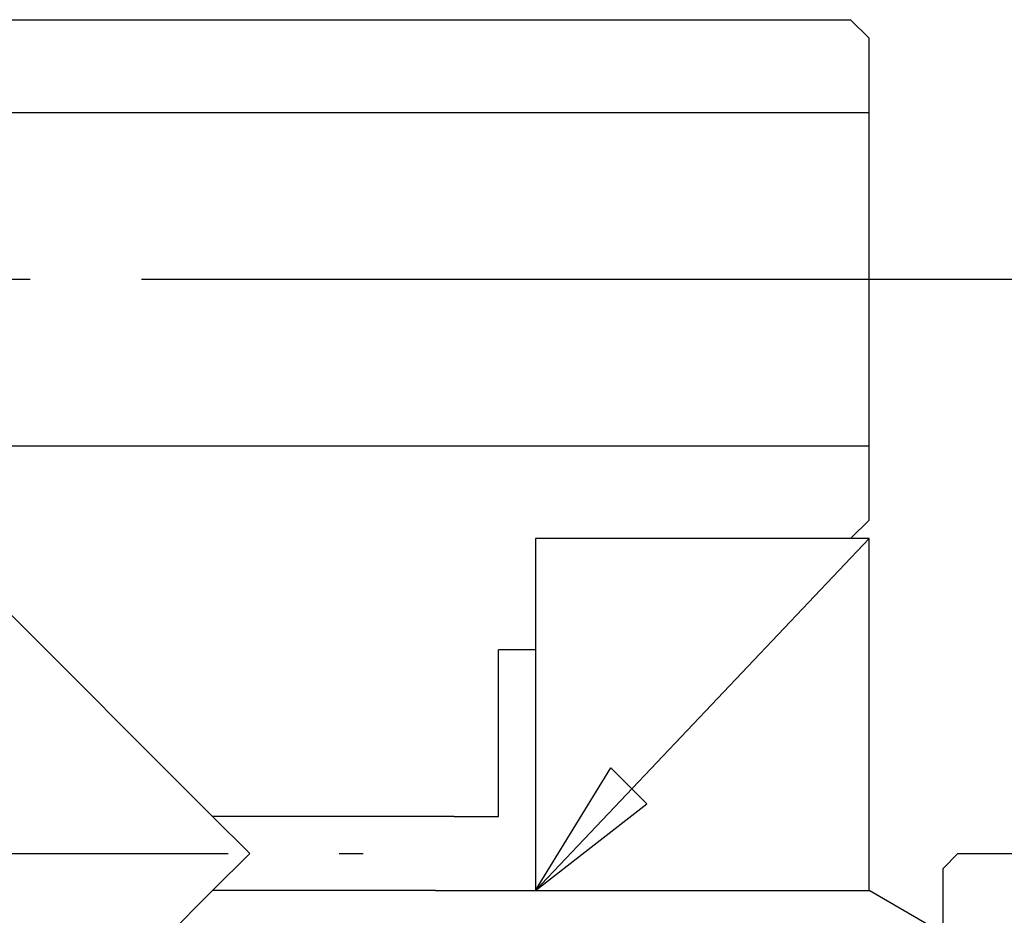
# Model space of a CAD drawing. Extents: x -507 to 343, y -384 to 131.
# Drawn here: x -24 to 3, y 96 to 120 of the extents above; entities that cross this region are included whole.
import ezdxf

# ---------------------------------------------------------------- set-up
doc = ezdxf.new("R2010")
doc.units = 0
doc.header["$MEASUREMENT"] = 0
doc.linetypes.add('DASH_CENTER', pattern=[36, 24, -3, 6, -3])
doc.layers.add('1', color=7, linetype='CONTINUOUS')

msp = doc.modelspace()

# ---------------------------------------------------------------- linework, layer by layer
at = {"layer": '1', "color": 7, "linetype": 'Continuous'}
for p, q in [((-40.7, 120), (-1.5, 120)), ((-1, 119.5), (-1.5, 120)), ((-1, 117.5), (-1, 119.5)), ((-41.2, 117.5), (-1, 117.5)), ((-1, 108.5), (-1, 117.5)), ((-41.2, 108.5), (-1, 108.5)), ((-1, 106.5), (-1, 108.5)), ((-1, 106.5), (-1.5, 106)), ((-26.2, 105.98528), (-18.71472, 98.5)), ((-1, 106), (-10, 96.5)), ((-10, 106), (-10, 96.5)), ((-1, 106), (-10, 106)), ((-10, 106), (-10, 103)), ((-1.5, 106), (-10, 106)), ((-1, 96.5), (-1, 106)), ((-11, 98.5), (-11, 103)), ((-10, 103), (-11, 103)), ((-10, 96.5), (-7.97026, 99.81544)), ((-7.97026, 99.81544), (-6.99871, 98.8439)), ((-10, 96.5), (-6.99871, 98.8439)), ((-12.2, 98.5), (-18.71472, 98.5)), ((-18.71472, 98.5), (-17.71472, 97.5)), ((-12.2, 98.5), (-11, 98.5)), ((-17.71472, 97.5), (-18.71472, 96.5)), ((1, 97.1), (1.4, 97.5)), ((1.4, 97.5), (25.6, 97.5)), ((1, 81.5), (1, 97.1)), ((-18.71472, 96.5), (-26.2, 89.01472)), ((-12.7, 96.5), (-18.71472, 96.5)), ((-12.7, 96.5), (-1, 96.5)), ((-10, 96.5), (-1, 96.5)), ((1, 95.3453), (-1, 96.5))]:
    msp.add_line(p, q, dxfattribs=at)
at = {"layer": '1', "color": 3, "linetype": 'DASH_CENTER'}
for p, q in [((-56.63395, 113), (5.88808, 113)), ((-42.2983, 97.5), (-14.65244, 97.5))]:
    msp.add_line(p, q, dxfattribs=at)

doc.saveas('drawing.dxf')
